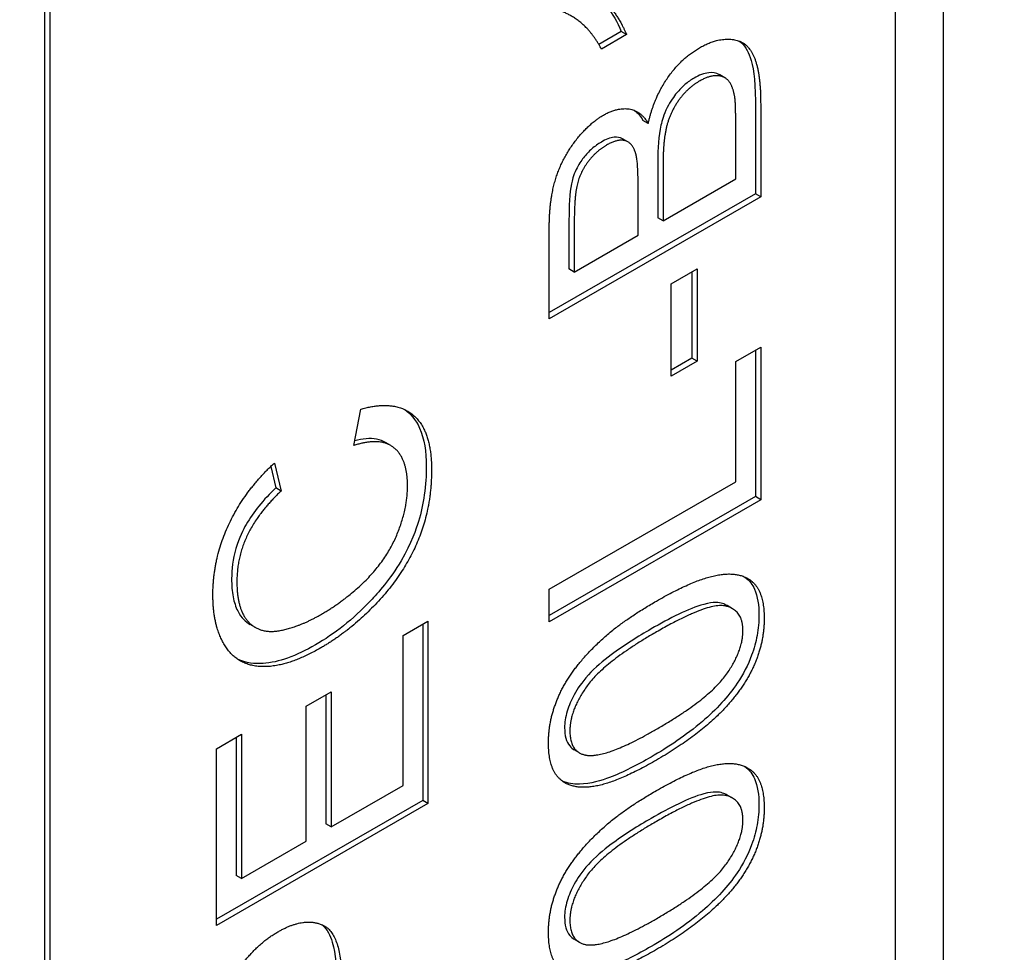
# Model space of a CAD drawing. Units: millimetres. Extents: x 311 to 4180, y 39 to 5448.
# Drawn here: x 1644 to 1650, y 4373 to 4380 of the extents above; entities that cross this region are included whole.
import ezdxf

# ---------------------------------------------------------------- set-up
doc = ezdxf.new("R2010")
doc.units = ezdxf.units.MM
doc.header["$LTSCALE"] = 20
doc.layers.add('Visible Edges(Hillmar_metric)', color=7, linetype='Continuous', lineweight=25)

msp = doc.modelspace()

# ---------------------------------------------------------------- linework, layer by layer
at = {"layer": 'Visible Edges(Hillmar_metric)'}
for p, q in [((1649.7034, 4420.2878), (1649.7034, 4363.133)), ((1649.3852, 4363.3167), (1649.3852, 4394.3436)), ((1643.693, 4391.098), (1643.693, 4360.0712)), ((1643.7284, 4391.0776), (1643.7284, 4360.0507)), ((1647.5511, 4379.4363), (1647.4011, 4379.3497)), ((1647.5865, 4379.4159), (1647.4183, 4379.3188)), ((1647.5865, 4379.4159), (1647.5511, 4379.4363)), ((1648.2444, 4379.1268), (1648.2091, 4379.1472)), ((1648.4479, 4378.9733), (1648.4479, 4378.351)), ((1648.4833, 4378.9529), (1648.4833, 4378.3306)), ((1647.7309, 4378.821), (1647.6956, 4378.8414)), ((1648.3162, 4378.4507), (1648.3162, 4378.8577)), ((1647.5953, 4378.6982), (1647.56, 4378.7186)), ((1647.7947, 4378.5676), (1647.7947, 4378.1904)), ((1647.8301, 4378.5472), (1647.8301, 4378.17)), ((1647.663, 4378.0736), (1647.663, 4378.4258)), ((1647.8301, 4378.17), (1648.3162, 4378.4507)), ((1648.4479, 4378.351), (1647.0691, 4377.5549)), ((1648.4833, 4378.3306), (1647.0691, 4377.5141)), ((1648.4833, 4378.3306), (1648.4479, 4378.351)), ((1647.2008, 4378.1736), (1647.2008, 4377.8475)), ((1647.8301, 4378.17), (1647.7947, 4378.1904)), ((1647.0691, 4377.5141), (1647.0691, 4378.1265)), ((1647.2362, 4378.1532), (1647.2362, 4377.8271)), ((1647.2362, 4377.8271), (1647.663, 4378.0736)), ((1647.2362, 4377.8271), (1647.2008, 4377.8475)), ((1647.884, 4377.7468), (1648.0586, 4377.8477)), ((1648.0586, 4377.8477), (1648.0586, 4377.2303)), ((1648.0232, 4377.8272), (1648.0232, 4377.2507)), ((1647.884, 4377.1295), (1647.884, 4377.7468)), ((1648.3162, 4377.2272), (1648.4833, 4377.3237)), ((1648.4833, 4377.3237), (1648.4833, 4376.303)), ((1648.0232, 4377.2507), (1647.884, 4377.1703)), ((1648.0586, 4377.2303), (1648.0232, 4377.2507)), ((1648.4479, 4377.3032), (1648.4479, 4376.3234)), ((1648.0586, 4377.2303), (1647.884, 4377.1295)), ((1648.3162, 4376.4231), (1648.3162, 4377.2272)), ((1645.7608, 4376.6654), (1645.8083, 4376.9094)), ((1646.0082, 4376.6657), (1645.9728, 4376.6861)), ((1645.2055, 4376.525), (1645.2393, 4376.3815)), ((1645.2305, 4376.5484), (1645.2747, 4376.3611)), ((1647.0691, 4375.7031), (1648.3162, 4376.4231)), ((1645.2747, 4376.3611), (1645.2393, 4376.3815)), ((1648.4479, 4376.3234), (1647.0691, 4375.5274)), ((1648.4833, 4376.303), (1648.4479, 4376.3234)), ((1648.4833, 4376.303), (1647.0691, 4375.4865)), ((1647.0691, 4375.4865), (1647.0691, 4375.7031)), ((1648.295, 4375.5735), (1648.2597, 4375.5939)), ((1645.103, 4375.4478), (1645.0677, 4375.4683)), ((1646.0907, 4375.3934), (1646.2577, 4375.4898)), ((1646.2224, 4375.4694), (1646.2224, 4374.2905)), ((1646.2577, 4375.4898), (1646.2577, 4374.2701)), ((1646.0907, 4374.3902), (1646.0907, 4375.3934)), ((1645.4428, 4374.921), (1645.6099, 4375.0175)), ((1645.6099, 4375.0175), (1645.6099, 4374.1126)), ((1645.5746, 4374.9971), (1645.5746, 4374.133)), ((1645.4428, 4374.0162), (1645.4428, 4374.921)), ((1644.8435, 4374.636), (1645.0106, 4374.7325)), ((1644.9752, 4374.7121), (1644.9752, 4373.787)), ((1645.0106, 4374.7325), (1645.0106, 4373.7666)), ((1644.8435, 4373.4536), (1644.8435, 4374.636)), ((1647.2717, 4374.6083), (1647.2363, 4374.6287)), ((1645.6099, 4374.1126), (1646.0907, 4374.3902)), ((1646.2224, 4374.2905), (1644.8435, 4373.4944)), ((1646.2577, 4374.2701), (1646.2224, 4374.2905)), ((1648.295, 4374.3052), (1648.2597, 4374.3256)), ((1646.2577, 4374.2701), (1644.8435, 4373.4536)), ((1645.6099, 4374.1126), (1645.5746, 4374.133)), ((1645.0106, 4373.7666), (1645.4428, 4374.0162)), ((1645.0106, 4373.7666), (1644.9752, 4373.787)), ((1647.2717, 4373.34), (1647.2363, 4373.3604))]:
    msp.add_line(p, q, dxfattribs=at)
for centre, major_axis, start_param, end_param in [((1387.1372, 4024.8327), (-400, -692.8203), 3.093402, 6.230012), ((1387.1372, 4024.8327), (-397.62, -688.698), 3.155076, 6.230012), ((1443.635, 3992.2136), (400, 692.8203), 6.230012, 9.371605), ((1443.635, 3992.2136), (397.62, 688.698), 6.230012, 9.371605)]:
    msp.add_ellipse(centre, major_axis=major_axis, ratio=0.57735, start_param=start_param, end_param=end_param, dxfattribs=at)
for points, knots in [([(1647.342, 4379.7164), (1647.3875, 4379.6873), (1647.4277, 4379.6417), (1647.4883, 4379.5576), (1647.5254, 4379.5011), (1647.5511, 4379.4363)], [-0.06958208, -0.06958208, -0.06958208, -0.06958208, -0.03122953, -0.03122953, 0, 0, 0, 0]), ([(1648.3442, 4379.3709), (1648.3443, 4379.3709), (1648.3443, 4379.3708), (1648.3753, 4379.3464), (1648.3972, 4379.3076), (1648.4315, 4379.209), (1648.4479, 4379.1241), (1648.4479, 4378.9733)], [-0.0993866, -0.0993866, -0.0993866, -0.0993866, -0.09934877, -0.09934877, -0.0553842, -0.0553842, 0, 0, 0, 0]), ([(1648.2091, 4379.1472), (1648.2075, 4379.1481), (1648.2059, 4379.149), (1648.1857, 4379.1591), (1648.1619, 4379.1634), (1648.1045, 4379.1574), (1648.0711, 4379.1441), (1648.0373, 4379.1246)], [-0.02733781, -0.02733781, -0.02733781, -0.02733781, -0.02630433, -0.02630433, -0.014365, -0.014365, 0, 0, 0, 0]), ([(1648.0373, 4379.1246), (1648.0166, 4379.1126), (1647.9961, 4379.0983), (1647.957, 4379.0648), (1647.9389, 4379.0463), (1647.9033, 4379.0031), (1647.8794, 4378.9702), (1647.8344, 4378.8802), (1647.8226, 4378.8383), (1647.8002, 4378.7393), (1647.7947, 4378.6542), (1647.7947, 4378.5676)], [-0.07905175, -0.07905175, -0.07905175, -0.07905175, -0.06755068, -0.06755068, -0.05664066, -0.05664066, -0.04490264, -0.04490264, -0.03181736, -0.03181736, 0, 0, 0, 0]), ([(1647.4175, 4378.697), (1647.3959, 4378.6846), (1647.3744, 4378.6694), (1647.3337, 4378.6334), (1647.315, 4378.6135), (1647.2837, 4378.5733), (1647.2651, 4378.547), (1647.2298, 4378.4725), (1647.2215, 4378.4382), (1647.2053, 4378.3565), (1647.2008, 4378.2697), (1647.2008, 4378.1736)], [-0.08372867, -0.08372867, -0.08372867, -0.08372867, -0.07013552, -0.07013552, -0.05721524, -0.05721524, -0.04700591, -0.04700591, -0.03529264, -0.03529264, 0, 0, 0, 0]), ([(1647.56, 4378.7186), (1647.5597, 4378.7188), (1647.5594, 4378.719), (1647.5429, 4378.7282), (1647.5241, 4378.7314), (1647.4759, 4378.7259), (1647.4466, 4378.7139), (1647.4175, 4378.697)], [-0.0222055, -0.0222055, -0.0222055, -0.0222055, -0.02203051, -0.02203051, -0.0123817, -0.0123817, 0, 0, 0, 0]), ([(1646.1021, 4376.9062), (1646.1396, 4376.8802), (1646.1752, 4376.8407), (1646.2331, 4376.7111), (1646.2461, 4376.6235), (1646.2461, 4376.5271)], [-0.06476101, -0.06476101, -0.06476101, -0.06476101, -0.0354219, -0.0354219, 0, 0, 0, 0]), ([(1645.9728, 4376.6861), (1645.9565, 4376.6956), (1645.9372, 4376.7031), (1645.8694, 4376.7161), (1645.8191, 4376.7111), (1645.7672, 4376.698)], [-0.04057747, -0.04057747, -0.04057747, -0.04057747, -0.02883408, -0.02883408, -0.00605879, -0.00605879, -0.00605879, -0.00605879]), ([(1646.2461, 4376.5271), (1646.2461, 4376.4658), (1646.2423, 4376.4016), (1646.2248, 4376.2776), (1646.2122, 4376.2176), (1646.1796, 4376.11), (1646.1468, 4376.0126), (1646.0042, 4375.7691), (1645.9236, 4375.6785), (1645.7557, 4375.5018), (1645.6321, 4375.4047), (1645.5045, 4375.331)], [-0.1577036, -0.1577036, -0.1577036, -0.1577036, -0.1263483, -0.1263483, -0.0985741, -0.0985741, -0.0770365, -0.0770365, -0.0541372, -0.0541372, 0, 0, 0, 0]), ([(1645.2393, 4376.3815), (1645.2002, 4376.3444), (1645.1614, 4376.3036), (1645.0947, 4376.2215), (1645.0658, 4376.1805), (1645.0215, 4376.1031), (1644.9932, 4376.0479), (1644.9519, 4375.9054), (1644.944, 4375.8375), (1644.944, 4375.7741)], [-0.1131262, -0.1131262, -0.1131262, -0.1131262, -0.0776519, -0.0776519, -0.0469824, -0.0469824, -0.0232748, -0.0232748, 0, 0, 0, 0]), ([(1644.944, 4375.7741), (1644.944, 4375.7313), (1644.947, 4375.6902), (1644.9607, 4375.6176), (1644.9706, 4375.5859), (1645.0087, 4375.5106), (1645.0401, 4375.484), (1645.0677, 4375.4682)], [-0.290476, -0.290476, -0.290476, -0.290476, -0.2532259, -0.2532259, -0.2190336, -0.2190336, -0.1603155, -0.1603155, -0.1603155, -0.1603155]), ([(1648.3781, 4375.7853), (1648.4098, 4375.7622), (1648.4291, 4375.7327), (1648.4631, 4375.6556), (1648.4716, 4375.5952), (1648.4716, 4375.5294)], [-0.03835758, -0.03835758, -0.03835758, -0.03835758, -0.02418948, -0.02418948, 0, 0, 0, 0]), ([(1648.2597, 4375.5939), (1648.2497, 4375.5996), (1648.2391, 4375.6042), (1648.2043, 4375.6151), (1648.1706, 4375.6206), (1648.0028, 4375.575), (1647.8725, 4375.5083), (1647.7505, 4375.4379)], [-0.1037513, -0.1037513, -0.1037513, -0.1037513, -0.0870525, -0.0870525, -0.051762, -0.051762, 0, 0, 0, 0]), ([(1648.4716, 4375.5294), (1648.4716, 4375.4862), (1648.468, 4375.441), (1648.4516, 4375.3506), (1648.4396, 4375.3065), (1648.3986, 4375.1964), (1648.3658, 4375.1339), (1648.3261, 4375.0744)], [-0.05206747, -0.05206747, -0.05206747, -0.05206747, -0.03621834, -0.03621834, -0.02153471, -0.02153471, 0, 0, 0, 0]), ([(1647.7505, 4375.4379), (1647.6648, 4375.3884), (1647.5691, 4375.3289), (1647.4296, 4375.2242), (1647.3751, 4375.1783), (1647.2841, 4375.0792), (1647.2577, 4375.0357), (1647.2164, 4374.9615), (1647.1999, 4374.9243), (1647.177, 4374.8477), (1647.1717, 4374.8111), (1647.1717, 4374.7763)], [-0.07011266, -0.07011266, -0.07011266, -0.07011266, -0.05067814, -0.05067814, -0.03824876, -0.03824876, -0.02521675, -0.02521675, -0.01275903, -0.01275903, 0, 0, 0, 0]), ([(1645.5045, 4375.331), (1645.442, 4375.2949), (1645.3794, 4375.2647), (1645.2616, 4375.2229), (1645.2066, 4375.2103), (1645.0996, 4375.2033), (1645.0395, 4375.2086), (1644.9838, 4375.2353)], [-0.3845775, -0.3845775, -0.3845775, -0.3845775, -0.2851398, -0.2851398, -0.1936008, -0.1936008, -0.0989874, -0.0989874, -0.0989874, -0.0989874]), ([(1648.3261, 4375.0744), (1648.2947, 4375.0277), (1648.2599, 4374.9844), (1648.1818, 4374.8986), (1648.1377, 4374.8567), (1647.9839, 4374.7247), (1647.8629, 4374.6452), (1647.7505, 4374.5803)], [-0.08391562, -0.08391562, -0.08391562, -0.08391562, -0.06700135, -0.06700135, -0.04767839, -0.04767839, 0, 0, 0, 0]), ([(1647.1717, 4374.7763), (1647.1717, 4374.7509), (1647.1743, 4374.7271), (1647.1858, 4374.6858), (1647.1942, 4374.6687), (1647.2145, 4374.6439), (1647.2248, 4374.6353), (1647.2363, 4374.6287)], [-0.03207069, -0.03207069, -0.03207069, -0.03207069, -0.02271774, -0.02271774, -0.01378885, -0.01378885, -0.0068124, -0.0068124, -0.0068124, -0.0068124]), ([(1647.7505, 4374.5803), (1647.6596, 4374.5278), (1647.5627, 4374.4778), (1647.4186, 4374.4232), (1647.3447, 4374.4001), (1647.2299, 4374.3974), (1647.191, 4374.4034), (1647.1567, 4374.4187)], [-0.12064065, -0.12064065, -0.12064065, -0.12064065, -0.08123819, -0.08123819, -0.05734357, -0.05734357, -0.04377422, -0.04377422, -0.04377422, -0.04377422]), ([(1648.3781, 4374.517), (1648.4098, 4374.4938), (1648.4291, 4374.4644), (1648.4631, 4374.3873), (1648.4716, 4374.3269), (1648.4716, 4374.261)], [-0.03835758, -0.03835758, -0.03835758, -0.03835758, -0.02418948, -0.02418948, 0, 0, 0, 0]), ([(1648.2597, 4374.3256), (1648.2497, 4374.3313), (1648.2391, 4374.3359), (1648.2043, 4374.3468), (1648.1706, 4374.3523), (1648.0028, 4374.3067), (1647.8725, 4374.24), (1647.7505, 4374.1696)], [-0.1037513, -0.1037513, -0.1037513, -0.1037513, -0.0870525, -0.0870525, -0.051762, -0.051762, 0, 0, 0, 0]), ([(1648.4716, 4374.261), (1648.4716, 4374.2179), (1648.468, 4374.1727), (1648.4516, 4374.0823), (1648.4396, 4374.0382), (1648.3986, 4373.9281), (1648.3658, 4373.8656), (1648.3261, 4373.8061)], [-0.05206747, -0.05206747, -0.05206747, -0.05206747, -0.03621834, -0.03621834, -0.02153471, -0.02153471, 0, 0, 0, 0]), ([(1647.7505, 4374.1696), (1647.6648, 4374.1201), (1647.5691, 4374.0606), (1647.4296, 4373.9559), (1647.3751, 4373.91), (1647.2841, 4373.8109), (1647.2577, 4373.7674), (1647.2164, 4373.6932), (1647.1999, 4373.656), (1647.177, 4373.5794), (1647.1717, 4373.5428), (1647.1717, 4373.508)], [-0.07011266, -0.07011266, -0.07011266, -0.07011266, -0.05067814, -0.05067814, -0.03824876, -0.03824876, -0.02521675, -0.02521675, -0.01275903, -0.01275903, 0, 0, 0, 0]), ([(1648.3261, 4373.8061), (1648.2947, 4373.7594), (1648.2599, 4373.7161), (1648.1818, 4373.6303), (1648.1377, 4373.5884), (1647.9839, 4373.4564), (1647.8629, 4373.3769), (1647.7505, 4373.312)], [-0.08391562, -0.08391562, -0.08391562, -0.08391562, -0.06700135, -0.06700135, -0.04767839, -0.04767839, 0, 0, 0, 0]), ([(1647.1717, 4373.508), (1647.1717, 4373.4826), (1647.1743, 4373.4588), (1647.1858, 4373.4175), (1647.1942, 4373.4004), (1647.2145, 4373.3756), (1647.2248, 4373.367), (1647.2363, 4373.3604)], [-0.03207069, -0.03207069, -0.03207069, -0.03207069, -0.02271774, -0.02271774, -0.01378885, -0.01378885, -0.0068124, -0.0068124, -0.0068124, -0.0068124]), ([(1645.5473, 4373.4584), (1645.5503, 4373.456), (1645.5523, 4373.4543), (1645.5829, 4373.4269), (1645.6031, 4373.3866), (1645.6407, 4373.2632), (1645.6479, 4373.1631), (1645.6479, 4373.0676)], [-0.05607105, -0.05607105, -0.05607105, -0.05607105, -0.05547661, -0.05547661, -0.03510045, -0.03510045, 0, 0, 0, 0]), ([(1647.7505, 4373.312), (1647.6596, 4373.2595), (1647.5627, 4373.2095), (1647.4186, 4373.1549), (1647.3447, 4373.1318), (1647.2299, 4373.1291), (1647.191, 4373.1351), (1647.1567, 4373.1504)], [-0.12064065, -0.12064065, -0.12064065, -0.12064065, -0.08123819, -0.08123819, -0.05734357, -0.05734357, -0.04377422, -0.04377422, -0.04377422, -0.04377422])]:
    msp.add_open_spline(points, degree=3, knots=knots, dxfattribs=at)
for points, degree in [([(1647.3774, 4379.696), (1647.4366, 4379.658), (1647.5563, 4379.4919), (1647.5865, 4379.4159)], 2), ([(1647.4183, 4379.3188), (1647.3504, 4379.4477), (1647.1553, 4379.5864), (1647.0637, 4379.5858)], 2), ([(1648.0737, 4379.3276), (1648.1729, 4379.3848), (1648.3432, 4379.3861), (1648.4359, 4379.2977), (1648.4833, 4379.1097), (1648.4833, 4378.9529)], 2), ([(1647.7309, 4378.821), (1647.7686, 4378.9921), (1647.9497, 4379.256), (1648.0737, 4379.3276)], 2), ([(1648.0726, 4379.1041), (1647.9939, 4379.0587), (1647.8775, 4378.8957), (1647.8301, 4378.7027), (1647.8301, 4378.5472)], 2), ([(1648.3097, 4379.0008), (1648.2979, 4379.0687), (1648.244, 4379.1384), (1648.1405, 4379.1433), (1648.0726, 4379.1041)], 2), ([(1648.3162, 4378.8577), (1648.3162, 4378.9623), (1648.3097, 4379.0008)], 2), ([(1647.4313, 4378.877), (1647.5218, 4378.9293), (1647.6813, 4378.9081), (1647.7309, 4378.821)], 2), ([(1647.6393, 4378.9087), (1647.6617, 4378.8916), (1647.6802, 4378.8684), (1647.6956, 4378.8414)], 3), ([(1647.0691, 4378.1265), (1647.0691, 4378.3132), (1647.1553, 4378.5895), (1647.3332, 4378.8204), (1647.4313, 4378.877)], 2), ([(1647.6468, 4378.6231), (1647.6253, 4378.6928), (1647.5272, 4378.7195), (1647.4528, 4378.6766)], 2), ([(1647.4528, 4378.6766), (1647.3827, 4378.6362), (1647.276, 4378.4961), (1647.2362, 4378.3287), (1647.2362, 4378.1532)], 2), ([(1647.663, 4378.4258), (1647.663, 4378.5702), (1647.6468, 4378.6231)], 2), ([(1645.8083, 4376.9094), (1646.0389, 4376.9741), (1646.2815, 4376.7619), (1646.2815, 4376.5067)], 2), ([(1646.1208, 4376.3953), (1646.1208, 4376.577), (1645.9398, 4376.7239), (1645.7608, 4376.6654)], 2), ([(1644.8187, 4375.666), (1644.8187, 4375.9112), (1645.0354, 4376.3698), (1645.2305, 4376.5484)], 2), ([(1646.2815, 4376.5067), (1646.2815, 4376.2429), (1646.095, 4375.8041), (1645.7425, 4375.4276), (1645.5399, 4375.3106)], 2), ([(1645.5388, 4375.5328), (1645.7188, 4375.6367), (1645.9883, 4375.9143), (1646.1208, 4376.246), (1646.1208, 4376.3953)], 2), ([(1645.2747, 4376.3611), (1645.1205, 4376.2149), (1644.9793, 4375.918), (1644.9793, 4375.7537)], 2), ([(1647.7859, 4375.6241), (1648.0349, 4375.7678), (1648.341, 4375.8263), (1648.507, 4375.6869), (1648.507, 4375.5089)], 2), ([(1644.9793, 4375.7537), (1644.9793, 4375.5658), (1645.1356, 4375.4021), (1645.3986, 4375.4519), (1645.5388, 4375.5328)], 2), ([(1645.5399, 4375.3106), (1645.3189, 4375.183), (1644.989, 4375.188), (1644.8187, 4375.4494), (1644.8187, 4375.666)], 2), ([(1647.0637, 4374.6756), (1647.0637, 4374.8063), (1647.1553, 4375.0584), (1647.3278, 4375.2861), (1647.5757, 4375.5027), (1647.7859, 4375.6241)], 2), ([(1648.3647, 4375.4268), (1648.3647, 4375.5637), (1648.134, 4375.6185), (1647.7859, 4375.4175)], 2), ([(1648.507, 4375.5089), (1648.507, 4375.2725), (1648.3615, 4375.054)], 2), ([(1647.7859, 4375.4175), (1647.4366, 4375.2158), (1647.207, 4374.8953), (1647.207, 4374.7559)], 2), ([(1647.7859, 4374.7665), (1648.1351, 4374.9681), (1648.3647, 4375.2886), (1648.3647, 4375.4268)], 2), ([(1648.3615, 4375.054), (1648.1836, 4374.7895), (1647.7859, 4374.5599)], 2), ([(1647.207, 4374.7559), (1647.207, 4374.6178), (1647.3084, 4374.5941)], 2), ([(1647.3084, 4374.5941), (1647.4377, 4374.5655), (1647.7859, 4374.7665)], 2), ([(1647.7859, 4374.5599), (1647.5347, 4374.4149), (1647.2286, 4374.3576), (1647.0637, 4374.4964), (1647.0637, 4374.6756)], 2), ([(1647.7859, 4374.3558), (1648.0349, 4374.4995), (1648.341, 4374.558), (1648.507, 4374.4186), (1648.507, 4374.2406)], 2), ([(1647.0637, 4373.4073), (1647.0637, 4373.538), (1647.1553, 4373.7901), (1647.3278, 4374.0178), (1647.5757, 4374.2344), (1647.7859, 4374.3558)], 2), ([(1648.3647, 4374.1585), (1648.3647, 4374.2954), (1648.134, 4374.3502), (1647.7859, 4374.1492)], 2), ([(1648.507, 4374.2406), (1648.507, 4374.0041), (1648.3615, 4373.7857)], 2), ([(1647.7859, 4374.1492), (1647.4366, 4373.9475), (1647.207, 4373.627), (1647.207, 4373.4876)], 2), ([(1647.7859, 4373.4982), (1648.1351, 4373.6998), (1648.3647, 4374.0203), (1648.3647, 4374.1585)], 2), ([(1648.3615, 4373.7857), (1648.1836, 4373.5212), (1647.7859, 4373.2916)], 2), ([(1647.207, 4373.4876), (1647.207, 4373.3495), (1647.3084, 4373.3258)], 2), ([(1647.3084, 4373.3258), (1647.4377, 4373.2972), (1647.7859, 4373.4982)], 2), ([(1645.2531, 4373.41), (1645.4331, 4373.5139), (1645.6832, 4373.3932), (1645.6832, 4373.0472)], 2), ([(1644.8575, 4372.7995), (1644.8748, 4372.9302), (1644.9718, 4373.148), (1645.1475, 4373.349), (1645.2531, 4373.41)], 2), ([(1647.7859, 4373.2916), (1647.5347, 4373.1466), (1647.2286, 4373.0893), (1647.0637, 4373.2281), (1647.0637, 4373.4073)], 2)]:
    msp.add_open_spline(points, degree=degree, dxfattribs=at)

doc.saveas('drawing.dxf')
